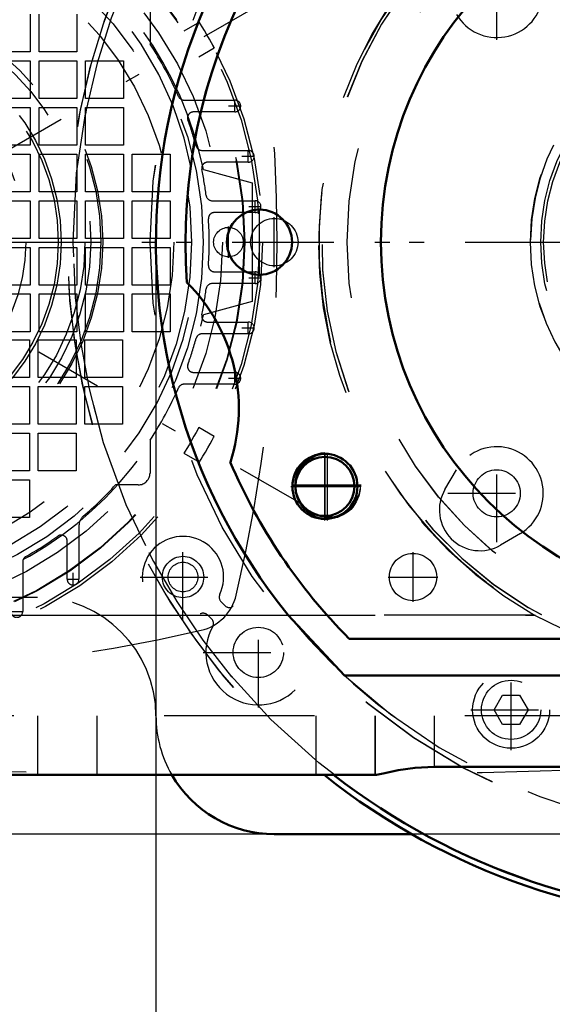
# Model space of a CAD drawing. Units: inches. Extents: x 14 to 228, y 19 to 250.
# Drawn here: x 161 to 164, y 114 to 121 of the extents above; entities that cross this region are included whole.
import ezdxf

# ---------------------------------------------------------------- set-up
doc = ezdxf.new("R2010")
doc.units = ezdxf.units.IN
doc.header["$MEASUREMENT"] = 0
doc.linetypes.add('Center', pattern=[1.5, 0.45, -0.5, 0.05, -0.5])
doc.linetypes.add('Dashed', pattern=[2, 1, -1])
for name, color, linetype, lineweight in [('AM_0', 7, 'Continuous', 50), ('AM_4', 3, 'Continuous', 25), ('AM_5', 3, 'Continuous', 25), ('AM_7', 7, 'Center', 25), ('AM_9', 6, 'Dashed', 25)]:
    doc.layers.add(name, color=color, linetype=linetype, lineweight=lineweight)
doc.dimstyles.get("Standard").update_dxf_attribs({"dimtxt": 0.18, "dimasz": 0.18, "dimexe": 0.18, "dimexo": 0.0625, "dimgap": 0.09, "dimtad": 0, "dimtih": 1, "dimtoh": 1, "dimdec": 4, "dimzin": 0, "dimdsep": 46, "dimtxsty": 'Standard', "dimcen": 0.09, "dimadec": 0, "dimazin": 0, "dimtfac": 1, "dimtdec": 4, "dimtofl": 0, "dimtmove": 0, "dimatfit": 3, "dimfxl": 0, "dimtolj": 1, "dimtzin": 0, "dimarcsym": 0})

# ---------------------------------------------------------------- blocks, each defined once
blk = doc.blocks.new('59_0725701010_2_0_in_LHJTQ_1_1_GN_Wire_Rope_Hoist_900')
at = {"layer": 'AM_7'}
blk.add_line((160.9742, 119.307), (170.482, 119.307), dxfattribs=at)
at = {"layer": 'AM_9'}
for radius in [4.4884, 3.9757]:
    blk.add_circle((165.7281, 119.307), radius, dxfattribs=at)
for radius, start, end in [(4.5276, 106.95743, 292.50904), (1.4455, 196.27881, 179.37925), (3.937, 227.05265, 316.35123)]:
    blk.add_arc((165.7281, 119.307), radius, start, end, dxfattribs=at)
blk = doc.blocks.new('60_3737219300_0_in_LHJTQ_1_1_GN_Wire_Rope_Hoist_900')
at = {"layer": 'AM_7'}
for p, q in [((162.4801, 119.0797), (162.4801, 119.5344)), ((162.9152, 117.4763), (162.9152, 117.8897)), ((162.9328, 117.4556), (162.9328, 117.9202)), ((162.7055, 117.6928), (163.1602, 117.6928)), ((162.7055, 117.683), (163.1602, 117.683))]:
    blk.add_line(p, q, dxfattribs=at)
at = {"layer": 'AM_9'}
for p, q in [((158.2478, 116.8267), (164.3156, 116.8267)), ((163.0765, 116.6692), (168.3797, 116.6692)), ((168.4105, 116.4252), (163.0457, 116.4252)), ((220.8462, 116.1574), (158.2478, 116.1574)), ((161.0037, 116.1574), (161.0037, 115.7637)), ((161.3974, 116.1573), (161.3974, 115.7637)), ((162.8541, 116.1574), (162.8541, 115.7637)), ((163.2478, 116.1574), (163.2478, 115.7637)), ((163.6415, 116.1573), (163.6415, 115.8178)), ((167.8143, 115.8178), (163.6415, 115.8178)), ((163.2522, 115.7637), (158.2478, 115.7637))]:
    blk.add_line(p, q, dxfattribs=at)
for centre, radius in [((165.7281, 119.307), 2.6654), ((165.7281, 119.307), 2.4409), ((162.4801, 119.307), 0.2165), ((162.9328, 117.6928), 0.2165), ((162.9328, 117.683), 0.2165), ((162.9152, 117.683), 0.1969)]:
    blk.add_circle(centre, radius, dxfattribs=at)
for centre, radius, start, end in [((165.7281, 119.307), 3.937, 111.25436, 223.15011), ((165.7281, 119.307), 3.7402, 98.07135, 184.11597), ((165.7281, 119.307), 2.8543, 291.17924, 240.33865), ((165.7281, 119.307), 2.8346, 257.25756, 256.25253), ((161.1612, 118.2047), 1.1811, 342.22687, 44.91399), ((165.7281, 119.307), 3.7402, 203.0249, 224.85081)]:
    blk.add_arc(centre, radius, start, end, dxfattribs=at)
blk = doc.blocks.new('73_0725701010_4_0_in_LHJTQ_1_1_GN_Wire_Rope_Hoist_900')
at = {"layer": 'AM_0'}
for radius, start, end in [(4.5276, 231.49684, 308.50316), (4.4884, 232.1328, 307.8672)]:
    blk.add_arc((165.7277, 119.3069), radius, start, end, dxfattribs=at)
at = {"layer": 'AM_7'}
blk.add_line((154.5466, 119.3069), (170.4817, 119.3069), dxfattribs=at)
at = {"layer": 'AM_9'}
for radius in [3.9757, 1.4455]:
    blk.add_circle((165.7277, 119.3069), radius, dxfattribs=at)
for radius, start, end in [(4.5276, 106.95057, 231.49684), (4.4884, 105.23291, 232.1328), (3.937, 219.05012, 316.37392)]:
    blk.add_arc((165.7277, 119.3069), radius, start, end, dxfattribs=at)
blk = doc.blocks.new('74_2127017120_0_in_LHJTQ_1_1_GN_Wire_Rope_Hoist_900')
at = {"layer": 'AM_7'}
for p, q in [((156.7431, 117.5746), (162.7439, 121.0391)), ((162.7439, 117.5746), (156.7431, 121.0391)), ((162.3151, 120.171), (162.3151, 120.2537)), ((162.2737, 120.2124), (162.3564, 120.2124)), ((162.4044, 119.8364), (162.4044, 119.9191)), ((162.363, 119.8777), (162.4457, 119.8777)), ((162.4497, 119.5017), (162.4497, 119.5844)), ((162.4084, 119.5431), (162.4911, 119.5431)), ((162.273, 119.2035), (162.273, 119.4102)), ((162.4497, 119.0293), (162.4497, 119.112)), ((162.4084, 119.0706), (162.4911, 119.0706)), ((162.363, 118.736), (162.4457, 118.736)), ((162.4044, 118.6947), (162.4044, 118.7773)), ((162.2737, 118.4013), (162.3564, 118.4013)), ((162.3151, 118.36), (162.3151, 118.4427)), ((161.9706, 116.9351), (161.9706, 117.2244)), ((161.2395, 117.0245), (161.2395, 117.1072)), ((161.1982, 117.0659), (161.2809, 117.0659)), ((161.8259, 117.0798), (162.1153, 117.0798)), ((160.8242, 116.8511), (160.9069, 116.8511))]:
    blk.add_line(p, q, dxfattribs=at)
at = {"layer": 'AM_9'}
for p, q in [((160.9541, 120.8226), (160.9541, 120.5716)), ((161.0132, 120.5716), (161.0132, 120.8226)), ((161.2641, 120.8226), (161.2641, 120.5716)), ((161.7513, 120.8423), (161.7513, 120.6244)), ((162.0794, 120.7692), (161.9771, 120.7101)), ((160.9541, 120.5716), (160.7031, 120.5716)), ((161.2641, 120.5716), (161.0132, 120.5716)), ((162.0755, 120.5396), (162.1779, 120.5987)), ((162.1686, 120.6159), (162.1778, 120.5987)), ((160.7031, 120.5126), (160.9541, 120.5126)), ((160.9541, 120.5126), (160.9541, 120.2616)), ((161.0132, 120.5126), (161.2641, 120.5126)), ((161.0132, 120.2616), (161.0132, 120.5126)), ((161.2641, 120.5126), (161.2641, 120.2616)), ((161.3232, 120.5126), (161.5742, 120.5126)), ((161.3232, 120.2616), (161.3232, 120.5126)), ((161.5742, 120.5126), (161.5742, 120.2616)), ((160.9541, 120.2616), (160.7031, 120.2616)), ((161.2641, 120.2616), (161.0132, 120.2616)), ((161.5742, 120.2616), (161.3232, 120.2616)), ((161.9772, 120.2517), (162.3151, 120.2517)), ((160.7031, 120.2025), (160.9541, 120.2025)), ((160.9541, 120.2025), (160.9541, 119.9515)), ((161.0132, 120.2025), (161.2641, 120.2025)), ((161.0132, 119.9515), (161.0132, 120.2025)), ((161.2641, 120.2025), (161.2641, 119.9515)), ((161.3232, 120.2025), (161.5742, 120.2025)), ((161.3232, 119.9515), (161.3232, 120.2025)), ((161.5742, 120.2025), (161.5742, 119.9515)), ((162.3151, 120.173), (162.0401, 120.173)), ((160.9541, 119.9515), (160.7031, 119.9515)), ((161.2641, 119.9515), (161.0132, 119.9515)), ((161.5742, 119.9515), (161.3232, 119.9515)), ((162.0964, 119.9171), (162.4044, 119.9171)), ((160.7031, 119.8925), (160.9541, 119.8925)), ((160.9541, 119.8925), (160.9541, 119.6415)), ((161.0132, 119.6415), (161.0132, 119.8925)), ((161.0132, 119.8925), (161.2641, 119.8925)), ((161.2641, 119.8925), (161.2641, 119.6415)), ((161.3232, 119.8925), (161.5742, 119.8925)), ((161.3232, 119.6415), (161.3232, 119.8925)), ((161.5742, 119.8925), (161.5742, 119.6415)), ((161.6332, 119.8925), (161.8842, 119.8925)), ((161.6332, 119.6415), (161.6332, 119.8925)), ((161.8842, 119.8925), (161.8842, 119.6415)), ((162.4044, 119.8384), (162.1343, 119.8384)), ((162.1061, 119.79), (162.4305, 119.7006)), ((160.9541, 119.6415), (160.7031, 119.6415)), ((161.2641, 119.6415), (161.0132, 119.6415)), ((161.5742, 119.6415), (161.3232, 119.6415)), ((161.8842, 119.6415), (161.6332, 119.6415)), ((162.4305, 119.7006), (162.4305, 118.9132)), ((160.7031, 119.5825), (160.9541, 119.5825)), ((160.9541, 119.5825), (160.9541, 119.3315)), ((161.0132, 119.5825), (161.2641, 119.5825)), ((161.0132, 119.3315), (161.0132, 119.5825)), ((161.2641, 119.5825), (161.2641, 119.3315)), ((161.3232, 119.5825), (161.5742, 119.5825)), ((161.3232, 119.3315), (161.3232, 119.5825)), ((161.5742, 119.5825), (161.5742, 119.3315)), ((161.6332, 119.5825), (161.8842, 119.5825)), ((161.6332, 119.3315), (161.6332, 119.5825)), ((161.8842, 119.5825), (161.8842, 119.3315)), ((162.164, 119.5825), (162.4497, 119.5825)), ((162.4497, 119.5037), (162.1793, 119.5037)), ((160.9541, 119.3315), (160.7031, 119.3315)), ((161.2641, 119.3315), (161.0132, 119.3315)), ((161.5742, 119.3315), (161.3232, 119.3315)), ((161.8842, 119.3315), (161.6332, 119.3315)), ((160.7031, 119.2724), (160.9541, 119.2724)), ((160.9541, 119.2724), (160.9541, 119.0214)), ((161.0132, 119.2724), (161.2641, 119.2724)), ((161.0132, 119.0214), (161.0132, 119.2724)), ((161.2641, 119.2724), (161.2641, 119.0214)), ((161.3232, 119.2724), (161.5742, 119.2724)), ((161.3232, 119.0214), (161.3232, 119.2724)), ((161.5742, 119.2724), (161.5742, 119.0214)), ((161.6332, 119.0214), (161.6332, 119.2724)), ((161.6332, 119.2724), (161.8842, 119.2724)), ((161.8842, 119.2724), (161.8842, 119.0214)), ((162.1793, 119.11), (162.4497, 119.11)), ((160.9541, 119.0214), (160.7031, 119.0214)), ((161.2641, 119.0214), (161.0132, 119.0214)), ((161.5742, 119.0214), (161.3232, 119.0214)), ((161.8842, 119.0214), (161.6332, 119.0214)), ((162.4497, 119.0313), (162.164, 119.0313)), ((160.7031, 118.9624), (160.9541, 118.9624)), ((160.9541, 118.9624), (160.9541, 118.7114)), ((161.0132, 118.7114), (161.0132, 118.9624)), ((161.0132, 118.9624), (161.2641, 118.9624)), ((161.2641, 118.9624), (161.2641, 118.7114)), ((161.3232, 118.7114), (161.3232, 118.9624)), ((161.3232, 118.9624), (161.5742, 118.9624)), ((161.5742, 118.9624), (161.5742, 118.7114)), ((161.6332, 118.9624), (161.8842, 118.9624)), ((161.6332, 118.7114), (161.6332, 118.9624)), ((161.8842, 118.9624), (161.8842, 118.7114)), ((162.4305, 118.9132), (162.1061, 118.8237)), ((162.1343, 118.7754), (162.4044, 118.7754)), ((160.6982, 118.6573), (160.9492, 118.6573)), ((160.9541, 118.7114), (160.7031, 118.7114)), ((160.9492, 118.6573), (160.9492, 118.4063)), ((161.0082, 118.4063), (161.0082, 118.6573)), ((161.0082, 118.6573), (161.2592, 118.6573)), ((161.2641, 118.7114), (161.0132, 118.7114)), ((161.2592, 118.6573), (161.2592, 118.4063)), ((161.3183, 118.6573), (161.5693, 118.6573)), ((161.3183, 118.4063), (161.3183, 118.6573)), ((161.5742, 118.7114), (161.3232, 118.7114)), ((161.5693, 118.6573), (161.5693, 118.4063)), ((161.8842, 118.7114), (161.6332, 118.7114)), ((162.4044, 118.6966), (162.0964, 118.6966)), ((160.9492, 118.4063), (160.6982, 118.4063)), ((161.2592, 118.4063), (161.0082, 118.4063)), ((161.5693, 118.4063), (161.3183, 118.4063)), ((162.0401, 118.4407), (162.3151, 118.4407)), ((160.6982, 118.3472), (160.9492, 118.3472)), ((160.9492, 118.3472), (160.9492, 118.0962)), ((161.0082, 118.0962), (161.0082, 118.3472)), ((161.0082, 118.3472), (161.2592, 118.3472)), ((161.2592, 118.3472), (161.2592, 118.0962)), ((161.3183, 118.3472), (161.5693, 118.3472)), ((161.3183, 118.0962), (161.3183, 118.3472)), ((161.5693, 118.3472), (161.5693, 118.0962)), ((162.3151, 118.362), (161.9772, 118.362)), ((160.9492, 118.0962), (160.6982, 118.0962)), ((161.2592, 118.0962), (161.0082, 118.0962)), ((161.5693, 118.0962), (161.3183, 118.0962)), ((162.0663, 118.0569), (162.0755, 118.0741)), ((162.1779, 118.015), (162.0755, 118.0741)), ((160.6982, 118.0372), (160.9492, 118.0372)), ((160.9492, 118.0372), (160.9492, 117.7862)), ((161.0082, 118.0372), (161.2592, 118.0372)), ((161.0082, 117.7862), (161.0082, 118.0372)), ((161.2592, 118.0372), (161.2592, 117.7862)), ((161.7513, 117.9893), (161.7513, 117.7714)), ((161.9771, 117.9036), (162.0794, 117.8445)), ((160.9492, 117.7862), (160.6982, 117.7862)), ((161.2592, 117.7862), (161.0082, 117.7862)), ((160.6982, 117.7271), (160.9492, 117.7271)), ((160.9492, 117.7271), (160.9492, 117.4762)), ((161.6726, 117.6927), (161.5217, 117.6927)), ((160.9492, 117.4762), (160.6982, 117.4762)), ((161.2789, 117.4237), (161.2789, 117.0659)), ((161.2002, 117.0659), (161.2002, 117.3195)), ((160.9049, 117.1817), (160.9049, 116.8511))]:
    blk.add_line(p, q, dxfattribs=at)
for points in [[(162.1778, 120.5987), (162.1766, 120.601), (162.1705, 120.6124), (162.1599, 120.6319), (162.1458, 120.6573), (162.1297, 120.6856), (162.1132, 120.7137), (162.0984, 120.7383), (162.0871, 120.7569), (162.0806, 120.7673), (162.0794, 120.7692)], [(162.0755, 118.0741), (162.0743, 118.0718), (162.0682, 118.0605), (162.0576, 118.0409), (162.0435, 118.0155), (162.0274, 117.9871), (162.011, 117.9591), (161.9961, 117.9345), (161.9847, 117.9159), (161.9782, 117.9055), (161.9771, 117.9036)], [(162.0794, 117.8445), (162.0824, 117.8493), (162.0908, 117.8629), (162.1036, 117.8839), (162.1193, 117.9102), (162.1358, 117.9388), (162.1514, 117.9664), (162.1643, 117.9899), (162.1734, 118.0066), (162.1776, 118.0145), (162.1778, 118.015)]]:
    blk.add_lwpolyline(points, dxfattribs=at)
for centre, radius in [((159.7435, 119.3069), 2.7559), ((159.7435, 119.3069), 2.7362), ((159.7435, 119.3069), 2.6378), ((159.7435, 119.3069), 2.6339), ((159.7435, 119.3069), 2.4902), ((159.7435, 119.3069), 2.3622), ((159.7435, 119.3069), 2.2835), ((159.7435, 119.3069), 2.1654), ((159.7435, 119.3069), 1.6815), ((159.7435, 119.3069), 1.6142), ((159.7435, 119.3069), 1.4173), ((162.273, 119.3069), 0.0984), ((161.9706, 117.0798), 0.1378)]:
    blk.add_circle(centre, radius, dxfattribs=at)
for centre, radius, start, end in [((159.7435, 119.3069), 2.4116, 11.55773, 108.44227), ((152.3655, 119.3069), 10.2323, 346.73891, 13.26109), ((159.709, 119.3413), 2.3622, 225.59084, 44.40916), ((159.7435, 119.3069), 2.4016, 23.77999, 33.27304), ((161.9772, 120.2911), 0.0394, 203.77999, 270), ((162.3151, 120.2124), 0.0394, 270, 90), ((162.0401, 120.1336), 0.0394, 90, 199.79828), ((159.7435, 119.3069), 2.4016, 15.43405, 19.79828), ((162.0964, 119.9565), 0.0394, 195.43405, 270), ((162.4044, 119.8777), 0.0394, 270, 90), ((162.1343, 119.799), 0.0394, 90, 191.6313), ((159.7435, 119.3069), 2.4016, 7.41367, 11.63129), ((162.164, 119.6218), 0.0394, 187.41367, 270), ((162.4497, 119.5431), 0.0394, 270, 90), ((162.1793, 119.4643), 0.0394, 90, 183.69908), ((159.7435, 119.3069), 2.4016, 356.30093, 3.69907), ((162.1793, 119.1494), 0.0394, 176.30093, 270), ((162.4497, 119.0706), 0.0394, 270, 90), ((159.7435, 119.3069), 2.4016, 348.36871, 352.58633), ((162.164, 118.9919), 0.0394, 90, 172.58633), ((159.7435, 119.3069), 2.4116, 251.55773, 348.44227), ((162.1343, 118.8147), 0.0394, 168.36871, 270), ((162.4044, 118.736), 0.0394, 270, 90), ((159.7435, 119.3069), 2.4016, 340.20172, 344.56595), ((162.0964, 118.6573), 0.0394, 90, 164.56594), ((162.0401, 118.4801), 0.0394, 160.20172, 270), ((162.3151, 118.4013), 0.0394, 270, 90), ((159.7435, 119.3069), 2.4016, 326.72696, 336.22001), ((161.9772, 118.3226), 0.0394, 90, 156.22001), ((161.6726, 117.7714), 0.0787, 270, 360), ((159.7435, 119.3069), 2.4016, 310.60147, 317.76824), ((161.3576, 117.4237), 0.0787, 130.60147, 180), ((159.7435, 119.3069), 2.4016, 299.46787, 305.49593), ((161.1608, 117.3195), 0.0394, 0, 125.49593), ((160.9443, 117.1817), 0.0394, 119.46787, 180), ((161.2395, 117.0659), 0.0394, 179.9985, 0.0015), ((162.0184, 117.0319), 0.315, 283.26109, 346.73891), ((160.8655, 116.8511), 0.0394, 179.9985, 0.0015), ((159.7435, 126.6848), 10.2323, 256.73891, 283.26109)]:
    blk.add_arc(centre, radius, start, end, dxfattribs=at)
blk = doc.blocks.new('76_2227016300_0_in_LHJTQ_1_1_GN_Wire_Rope_Hoist_900')
at = {"layer": 'AM_7'}
for p, q in [((164.0573, 120.652), (164.0573, 121.3027)), ((164.0573, 117.3111), (164.0573, 117.9617)), ((163.7319, 117.6364), (164.3826, 117.6364)), ((161.9706, 116.7957), (161.9706, 117.3637)), ((161.6866, 117.0797), (162.2546, 117.0797)), ((162.4718, 116.2118), (162.4718, 116.9452)), ((162.1051, 116.5785), (162.8385, 116.5785)), ((164.1529, 115.9279), (164.1529, 116.4653)), ((163.8842, 116.1966), (164.4216, 116.1966))]:
    blk.add_line(p, q, dxfattribs=at)
at = {"layer": 'AM_9'}
for p, q in [((163.7131, 117.6626), (163.7902, 117.7935)), ((164.2144, 117.3694), (164.0834, 117.2923)), ((162.2245, 116.9149), (162.2513, 116.8881)), ((162.1622, 116.799), (162.1354, 116.8258)), ((164.0393, 116.1966), (164.0961, 116.295)), ((164.0961, 116.295), (164.2097, 116.295)), ((164.2097, 116.295), (164.2666, 116.1966)), ((164.0961, 116.0982), (164.0393, 116.1966)), ((164.2666, 116.1966), (164.2097, 116.0982)), ((164.2097, 116.0982), (164.0961, 116.0982))]:
    blk.add_line(p, q, dxfattribs=at)
for centre, radius in [((159.7435, 119.3069), 1.6929), ((159.7435, 119.3069), 1.5748), ((159.7435, 119.3069), 1.3976), ((165.7277, 119.3069), 1.3583), ((159.7435, 119.3069), 1.1811), ((164.0573, 117.6364), 0.1567), ((161.9706, 117.0797), 0.0984), ((162.4718, 116.5785), 0.1673), ((164.1529, 116.1966), 0.2559), ((164.1529, 116.1966), 0.1969)]:
    blk.add_circle(centre, radius, dxfattribs=at)
for centre, radius, start, end in [((164.0573, 120.9773), 0.3098, 210.47828, 59.52172), ((164.0573, 117.6364), 0.3098, 300.47828, 149.52172), ((163.9462, 117.5254), 0.2705, 149.52172, 300.47828), ((161.9706, 117.0797), 0.2705, 334.95305, 295.04695), ((162.256, 116.9464), 0.0445, 154.95305, 225), ((162.4718, 116.5785), 0.3492, 150.27336, 119.72664), ((162.2791, 116.916), 0.0394, 225, 299.72665), ((162.104, 116.7944), 0.0445, 45, 115.04695), ((162.1344, 116.7712), 0.0394, 330.27336, 45), ((162.523, 174.817), 59.0551, 265.5421, 275.946527)]:
    blk.add_arc(centre, radius, start, end, dxfattribs=at)
blk = doc.blocks.new('77_2327004220_0_in_LHJTQ_1_1_GN_Wire_Rope_Hoist_900')
at = {"layer": 'AM_0'}
blk.add_line((163.4919, 115.3699), (162.5781, 115.3699), dxfattribs=at)
blk.add_arc((162.5781, 116.1573), 0.7874, 209.98675, 270, dxfattribs=at)
at = {"layer": 'AM_7'}
for p, q in [((162.5781, 119.1415), (162.5781, 119.4722)), ((163.5006, 116.9144), (163.5006, 117.2451)), ((163.3353, 117.0798), (163.666, 117.0798))]:
    blk.add_line(p, q, dxfattribs=at)
at = {"layer": 'AM_9'}
for p, q in [((161.0033, 116.9447), (160.2159, 116.9447)), ((167.9635, 115.3699), (163.4919, 115.3699))]:
    blk.add_line(p, q, dxfattribs=at)
for centre, radius in [((165.7277, 119.3069), 1.378), ((162.5781, 119.3069), 0.1575), ((163.5006, 117.0798), 0.1575)]:
    blk.add_circle(centre, radius, dxfattribs=at)
for centre, start, end in [((161.0033, 116.1573), 360, 90), ((162.5781, 116.1573), 180, 209.98675)]:
    blk.add_arc(centre, 0.7874, start, end, dxfattribs=at)
blk = doc.blocks.new('78_3737220300_0_in_LHJTQ_1_1_GN_Wire_Rope_Hoist_900')
at = {"layer": 'AM_0'}
for p, q in [((163.0453, 116.425), (162.6703, 116.8265)), ((163.0762, 116.6691), (168.3793, 116.6691)), ((168.4101, 116.425), (163.0453, 116.425)), ((167.8143, 115.8176), (163.6411, 115.8176)), ((163.2519, 115.7636), (158.2474, 115.7636))]:
    blk.add_line(p, q, dxfattribs=at)
blk.add_lwpolyline([(163.6411, 115.8176), (163.5143, 115.8109), (163.4019, 115.7943), (163.3123, 115.7753), (163.2587, 115.7641), (163.2519, 115.7636)], dxfattribs=at)
for centre, radius in [((165.7277, 119.3069), 2.4409), ((162.4797, 119.3069), 0.2165), ((162.9148, 117.6828), 0.2165), ((162.9148, 117.6828), 0.1969)]:
    blk.add_circle(centre, radius, dxfattribs=at)
for centre, radius, start, end in [((165.7277, 119.3069), 3.7402, 355.88403, 184.11597), ((165.7277, 119.3069), 3.937, 123.90126, 219.05012), ((161.1608, 118.2045), 1.1811, 342.22687, 44.91399), ((165.7277, 119.3069), 3.7402, 203.0249, 224.85081)]:
    blk.add_arc(centre, radius, start, end, dxfattribs=at)
at = {"layer": 'AM_4'}
blk.add_line((158.2474, 116.8265), (162.6703, 116.8265), dxfattribs=at)
at = {"layer": 'AM_7'}
for p, q in [((162.4797, 119.0795), (162.4797, 119.5342)), ((162.9148, 117.4555), (162.9148, 117.9102)), ((162.6875, 117.6828), (163.1422, 117.6828))]:
    blk.add_line(p, q, dxfattribs=at)
at = {"layer": 'AM_9'}
for p, q in [((164.309, 116.8265), (162.6703, 116.8265)), ((220.8458, 116.1573), (158.2474, 116.1573)), ((161.0033, 116.1573), (161.0033, 115.7636)), ((161.397, 116.1573), (161.397, 115.7636)), ((162.8537, 116.1573), (162.8537, 115.7636)), ((163.2474, 116.1573), (163.2474, 115.7636)), ((163.6411, 116.1573), (163.6411, 115.8176))]:
    blk.add_line(p, q, dxfattribs=at)
blk.add_lwpolyline([(164.309, 116.8265), (164.5783, 116.6932), (164.6331, 116.6702)], dxfattribs=at)
blk.add_circle((165.7277, 119.3069), 2.6654, dxfattribs=at)
for radius, start, end in [(2.8574, 299.77009, 240.22991), (2.8543, 292.46128, 247.53872), (2.8346, 257.29311, 256.22086)]:
    blk.add_arc((165.7277, 119.3069), radius, start, end, dxfattribs=at)
blk = doc.blocks.new('*D130')
at = {"layer": 'AM_5', "color": 0, "lineweight": -2}
for p, q in [((188.6801, 143.0866), (129.019, 143.0866)), ((129.019, 142.5866), (129.019, 132.0044)), ((129.019, 115.8699), (129.019, 126.452)), ((165.7277, 115.3699), (129.019, 115.3699))]:
    blk.add_line(p, q, dxfattribs=at)
at = {"layer": 'AM_5', "color": 0}
for points in [[(129.1023, 142.5866), (128.9356, 142.5866), (129.019, 143.0866)], [(128.9356, 115.8699), (129.1023, 115.8699), (129.019, 115.3699)]]:
    blk.add_solid(points, dxfattribs=at)
at = {"layer": 'Defpoints', "color": 0}
for p in [(129.519, 143.0866), (188.6801, 143.0866), (165.7277, 115.3699)]:
    blk.add_point(p, dxfattribs=at)
at = {"layer": 'AM_5', "color": 0, "insert": (129.019, 129.2282), "char_height": 1, "attachment_point": 5, "rotation": 90}
blk.add_mtext('\\A1;27.717', dxfattribs=at)
blk = doc.blocks.new('*D131')
at = {"layer": 'AM_5', "color": 0, "lineweight": -2}
for p, q in [((137.719, 122.6069), (137.219, 119.3069)), ((138.219, 122.6069), (137.719, 122.6069)), ((155.6487, 119.3069), (137.219, 119.3069)), ((137.219, 115.8699), (137.219, 118.8069)), ((165.7277, 115.3699), (137.219, 115.3699))]:
    blk.add_line(p, q, dxfattribs=at)
at = {"layer": 'AM_5', "color": 0}
for points in [[(137.3023, 118.8069), (137.1356, 118.8069), (137.219, 119.3069)], [(137.1356, 115.8699), (137.3023, 115.8699), (137.219, 115.3699)]]:
    blk.add_solid(points, dxfattribs=at)
at = {"layer": 'Defpoints', "color": 0}
for p in [(139.519, 119.3069), (155.6487, 119.3069), (165.7277, 115.3699)]:
    blk.add_point(p, dxfattribs=at)
at = {"layer": 'AM_5', "color": 0, "insert": (139.019, 122.6069), "char_height": 1, "attachment_point": 5, "rotation": 90}
blk.add_mtext('\\A1;3.937', dxfattribs=at)
blk = doc.blocks.new('*D133')
at = {"layer": 'AM_5', "color": 0, "lineweight": -2}
for p, q in [((165.7277, 115.3699), (129.019, 115.3699)), ((129.019, 114.8699), (129.019, 102.6934)), ((129.019, 84.9646), (129.019, 97.141)), ((192.1051, 84.4646), (129.019, 84.4646))]:
    blk.add_line(p, q, dxfattribs=at)
at = {"layer": 'AM_5', "color": 0}
for points in [[(129.1023, 114.8699), (128.9356, 114.8699), (129.019, 115.3699)], [(128.9356, 84.9646), (129.1023, 84.9646), (129.019, 84.4646)]]:
    blk.add_solid(points, dxfattribs=at)
at = {"layer": 'Defpoints', "color": 0}
for p in [(129.519, 115.3699), (165.7277, 115.3699), (192.1051, 84.4646)]:
    blk.add_point(p, dxfattribs=at)
at = {"layer": 'AM_5', "color": 0, "insert": (129.019, 99.9172), "char_height": 1, "attachment_point": 5, "rotation": 90}
blk.add_mtext('\\A1;30.905', dxfattribs=at)
blk = doc.blocks.new('*D137')
at = {"layer": 'AM_5', "color": 0, "lineweight": -2}
for p, q in [((161.7907, 119.3069), (161.7907, 108.8069)), ((169.6647, 119.3069), (169.6647, 108.8069)), ((161.7907, 108.8069), (159.8145, 108.8069)), ((162.7907, 108.8069), (168.6647, 108.8069))]:
    blk.add_line(p, q, dxfattribs=at)
at = {"layer": 'AM_5', "color": 0}
for points in [[(162.7907, 108.9735), (162.7907, 108.6402), (161.7907, 108.8069)], [(168.6647, 108.6402), (168.6647, 108.9735), (169.6647, 108.8069)]]:
    blk.add_solid(points, dxfattribs=at)
at = {"layer": 'Defpoints', "color": 0}
for p in [(161.7907, 119.3069), (169.6647, 119.3069), (169.6647, 109.3069)]:
    blk.add_point(p, dxfattribs=at)
at = {"layer": 'AM_5', "color": 0, "insert": (157.4907, 108.8069), "char_height": 1, "attachment_point": 5}
blk.add_mtext('\\A1;7.874', dxfattribs=at)

msp = doc.modelspace()

# ---------------------------------------------------------------- block references
for name in ['78_3737220300_0_in_LHJTQ_1_1_GN_Wire_Rope_Hoist_900', '60_3737219300_0_in_LHJTQ_1_1_GN_Wire_Rope_Hoist_900', '73_0725701010_4_0_in_LHJTQ_1_1_GN_Wire_Rope_Hoist_900', '59_0725701010_2_0_in_LHJTQ_1_1_GN_Wire_Rope_Hoist_900', '77_2327004220_0_in_LHJTQ_1_1_GN_Wire_Rope_Hoist_900', '76_2227016300_0_in_LHJTQ_1_1_GN_Wire_Rope_Hoist_900', '74_2127017120_0_in_LHJTQ_1_1_GN_Wire_Rope_Hoist_900']:
    msp.add_blockref(name, (0, 0))

# ---------------------------------------------------------------- dimensions: what is measured, and where the dimension line sits
at = {"layer": 'AM_5'}
for base, p1, p2, text, picture, middle in [((129.01898, 143.08657), (165.72772, 115.36985), (188.68008, 143.08657), '27.717', '*D130', (129.01898, 129.22821)), ((137.21898, 119.30686), (165.72772, 115.36985), (155.64869, 119.30686), '3.937', '*D131', (139.01898, 122.60686)), ((129.01898, 115.36985), (192.10508, 84.46459), (165.72772, 115.36985), '30.905', '*D133', (129.01898, 99.91722))]:
    dim = msp.add_linear_dim(base=base, p1=p1, p2=p2, angle=90, text=text, dimstyle='Standard', override={"dimtxt": 1, "dimasz": 0.5, "dimexe": 0, "dimexo": 0, "dimgap": 0.3}, dxfattribs=at)
    dim.commit()
    dim.dimension.update_dxf_attribs({"geometry": picture, "text_midpoint": middle, "dimtype": 160, "text_rotation": 90})
dim = msp.add_linear_dim(base=(169.66473, 108.80686), p1=(161.79072, 119.30686), p2=(169.66473, 119.30686), text='7.874', dimstyle='Standard', override={"dimtxt": 1, "dimasz": 1, "dimexe": 0, "dimexo": 0, "dimgap": 0.3}, dxfattribs=at)
dim.commit()
dim.dimension.update_dxf_attribs({"geometry": '*D137', "text_midpoint": (157.49072, 108.80686), "dimtype": 160})

doc.saveas('drawing.dxf')
